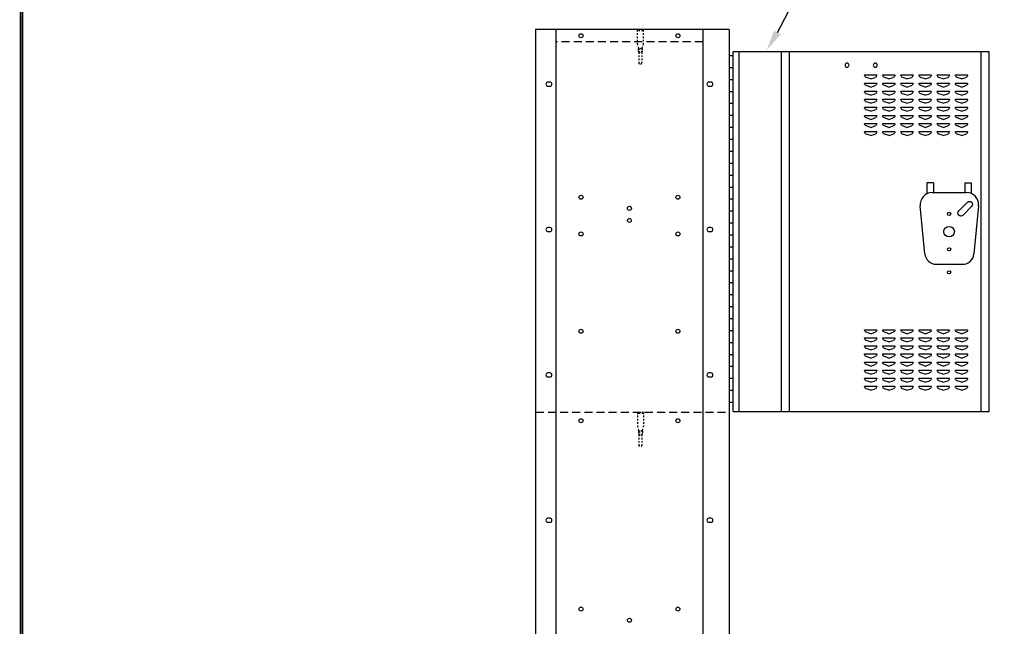
# Model space of a CAD drawing. Extents: x 0 to 196, y -2 to 123.
# Drawn here: x 0 to 61, y 61 to 99 of the extents above; entities that cross this region are included whole.
import ezdxf

# ---------------------------------------------------------------- set-up
doc = ezdxf.new("R2010")
doc.units = 0
doc.header["$MEASUREMENT"] = 0
doc.linetypes.add('DASHED', pattern=[0.75, 0.5, -0.25])
doc.layers.get('0').update_dxf_attribs({"linetype": 'CONTINUOUS'})
doc.layers.add('CK_LEVEL_9', color=7, linetype='CONTINUOUS')
doc.layers.add('LOCKER INFO', color=140, linetype='CONTINUOUS')

# ---------------------------------------------------------------- blocks, each defined once
blk = doc.blocks.new('A$C7FA16CF7')
at = {"layer": 'LOCKER INFO', "linetype": 'DASHED', "ltscale": 0.0625}
for p, q in [((0.675, -0.02), (0.3, -0.02)), ((0.3, -0.02), (0.3, -0.864)), ((0.675, -0.082), (0.3, -0.082)), ((0.675, -0.02), (0.675, -0.864)), ((0.3, -0.864), (0.383, -1.17)), ((0.362, -1.19), (0.362, -1.334)), ((0.675, -0.864), (0.591, -1.17)), ((0.612, -1.19), (0.612, -1.332)), ((0.362, -1.334), (0.393, -1.39)), ((0.393, -1.39), (0.393, -2.051)), ((0.611, -1.337), (0.581, -1.39)), ((0.581, -1.39), (0.581, -2.051))]:
    blk.add_line(p, q, dxfattribs=at)
blk.add_arc((0.487, -2.051), 0.0938, 180, 0, dxfattribs=at)
for centre, major_axis, ratio, start_param, end_param in [((0.487, -1.19), (0.125, 0), 0.285279, 0, 3.141593), ((0.487, -1.19), (0.0938, 0), 0.285279, 3.141593, 6.283185), ((0.487, -1.331), (-0.125, 0), 0.285205, 0.154964, 3.122648), ((0.487, -1.366), (0.125, 0), 0.285279, 3.864327, 5.560451)]:
    blk.add_ellipse(centre, major_axis=major_axis, ratio=ratio, start_param=start_param, end_param=end_param, dxfattribs=at)

msp = doc.modelspace()

# ---------------------------------------------------------------- linework, layer by layer
at = {"linetype": 'Continuous'}
for p, q in [((56.1405766, 88.7551002), (56.1405766, 88.0791218)), ((56.5465766, 88.7551002), (56.1405766, 88.7551002)), ((56.5465766, 88.7551002), (56.5465766, 88.1596002)), ((58.4845766, 88.7551002), (58.4845766, 88.1596002)), ((58.4845766, 88.7551002), (58.8905766, 88.7551002)), ((58.8905766, 88.7551002), (58.8905766, 88.0987547)), ((56.4364923, 88.1596002), (58.5946609, 88.1596002)), ((56.010233, 84.3705294), (55.7199101, 87.3395294)), ((58.117829, 87.0275177), (58.6481591, 87.5578478)), ((58.3829941, 86.7623527), (58.9133242, 87.2926828)), ((59.3411007, 87.3366098), (59.0507778, 84.3676098)), ((56.7268152, 83.7206002), (58.304338, 83.7206002))]:
    msp.add_line(p, q, dxfattribs=at)
at = {"const_width": 0.097181}
for points in [[(0, 0), (0, 122.8714233), (195.7010238, 122.8714233), (195.7010238, 0)], [(0.1222599, 0.1222599), (0.1222599, 122.7491634), (195.5787639, 122.7491634), (195.5787639, 0.1222599)]]:
    msp.add_lwpolyline(points, close=True, dxfattribs=at)
at = {"linetype": 'Continuous'}
for centre in [(57.5155766, 86.8341002), (57.5155766, 84.6461002), (57.5155766, 83.2216002)]:
    msp.add_circle(centre, 0.1015, dxfattribs=at)
for centre, radius, start, end in [((56.4860217, 87.3932091), 0.76799, 93.697702208, 184.008030599), ((58.5946609, 87.4096002), 0.75, 354.415102634, 90), ((56.7268152, 84.4406002), 0.72, 185.584897366, 270), ((58.3566899, 84.4142829), 0.6956554, 265.684096588, 356.153004021)]:
    msp.add_arc(centre, radius, start, end, dxfattribs=at)
at = {"linetype": 'Continuous', "extrusion": (0, 0, -1)}
for centre, start, end in [((-58.7807416, 87.4252653), 45, 225), ((-58.2504115, 86.8949352), 225, 45)]:
    msp.add_arc(centre, 0.1875, start, end, dxfattribs=at)
at = {"layer": 'CK_LEVEL_9', "color": 7, "linetype": 'Continuous'}
for p, q in [((46.8865679, 98.0755793), (50.2789578, 104.5732739)), ((31.9026748, 98.2449012), (31.9026748, 26.2449747)), ((43.8887826, 98.2449012), (31.9026748, 98.2449012)), ((33.1526748, 98.2449012), (33.1526748, 26.2449747)), ((42.2637826, 98.2449012), (42.2637826, 26.2449747)), ((43.8887826, 98.2449012), (43.8887826, 26.2449747)), ((43.8887826, 96.6434093), (44.1387826, 96.6434093)), ((44.1387826, 74.6118329), (44.1387826, 96.8699012)), ((60.002746, 96.8699012), (44.1387826, 96.8699012)), ((44.5087826, 74.6118329), (44.5087826, 96.8699012)), ((47.1387826, 74.6118329), (47.1387826, 96.8699012)), ((47.6387826, 74.6118329), (47.6387826, 96.8699012)), ((59.502746, 74.6118329), (59.502746, 96.8699012)), ((60.002746, 74.6118329), (60.002746, 96.8699012)), ((43.8887826, 95.9034093), (44.1387826, 95.9034093)), ((43.8887826, 95.1634093), (44.1387826, 95.1634093)), ((52.2832511, 95.4398897), (53.0332511, 95.4398897)), ((52.2832511, 95.4230036), (52.2832511, 95.4398897)), ((52.2832511, 95.4398897), (52.2842046, 95.4398897)), ((52.6582511, 95.1898897), (52.3858169, 95.2807011)), ((52.6582511, 95.1898897), (52.9306852, 95.2807011)), ((53.0332511, 95.4230036), (53.0332511, 95.4398897)), ((53.4082511, 95.4398897), (54.1582511, 95.4398897)), ((53.4082511, 95.4230036), (53.4082511, 95.4398897)), ((53.4082511, 95.4398897), (53.4092046, 95.4398897)), ((53.7832511, 95.1898897), (53.5108169, 95.2807011)), ((53.7832511, 95.1898897), (54.0556852, 95.2807011)), ((54.1582511, 95.4230036), (54.1582511, 95.4398897)), ((54.5332511, 95.4398897), (54.5342046, 95.4398897)), ((54.5332511, 95.4230036), (54.5332511, 95.4398897)), ((54.5332511, 95.4398897), (55.2832511, 95.4398897)), ((54.9082511, 95.1898897), (54.6358169, 95.2807011)), ((54.9082511, 95.1898897), (55.1806852, 95.2807011)), ((55.2832511, 95.4230036), (55.2832511, 95.4398897)), ((55.6582511, 95.4398897), (55.6592046, 95.4398897)), ((55.6582511, 95.4230036), (55.6582511, 95.4398897)), ((55.6582511, 95.4398897), (56.4082511, 95.4398897)), ((56.0332511, 95.1898897), (55.7608169, 95.2807011)), ((56.0332511, 95.1898897), (56.3056852, 95.2807011)), ((56.4082511, 95.4230036), (56.4082511, 95.4398897)), ((56.7832511, 95.4398897), (56.7842046, 95.4398897)), ((56.7832511, 95.4230036), (56.7832511, 95.4398897)), ((56.7832511, 95.4398897), (57.5332511, 95.4398897)), ((57.1582511, 95.1898897), (56.8858169, 95.2807011)), ((57.1582511, 95.1898897), (57.4306852, 95.2807011)), ((57.5332511, 95.4230036), (57.5332511, 95.4398897)), ((57.9082511, 95.4398897), (57.9092046, 95.4398897)), ((57.9082511, 95.4230036), (57.9082511, 95.4398897)), ((57.9082511, 95.4398897), (58.6582511, 95.4398897)), ((58.2832511, 95.1898897), (58.0108169, 95.2807011)), ((58.2832511, 95.1898897), (58.5556852, 95.2807011)), ((58.6582511, 95.4230036), (58.6582511, 95.4398897)), ((32.7952826, 94.9949012), (32.6702826, 94.9949012)), ((32.6702826, 94.7449012), (32.7952826, 94.7449012)), ((42.7652826, 94.9949012), (42.6402826, 94.9949012)), ((42.6402826, 94.7449012), (42.7652826, 94.7449012)), ((52.2832511, 94.9398897), (52.2842046, 94.9398897)), ((52.2832511, 94.9230036), (52.2832511, 94.9398897)), ((52.2832511, 94.9398897), (53.0332511, 94.9398897)), ((52.6582511, 94.6898897), (52.3858169, 94.7807011)), ((52.6582511, 94.6898897), (52.9306852, 94.7807011)), ((53.0332511, 94.9230036), (53.0332511, 94.9398897)), ((53.4082511, 94.9398897), (53.4092046, 94.9398897)), ((53.4082511, 94.9230036), (53.4082511, 94.9398897)), ((53.4082511, 94.9398897), (54.1582511, 94.9398897)), ((53.7832511, 94.6898897), (53.5108169, 94.7807011)), ((53.7832511, 94.6898897), (54.0556852, 94.7807011)), ((54.1582511, 94.9230036), (54.1582511, 94.9398897)), ((54.5332511, 94.9398897), (55.2832511, 94.9398897)), ((54.5332511, 94.9230036), (54.5332511, 94.9398897)), ((54.5332511, 94.9398897), (54.5342046, 94.9398897)), ((54.9082511, 94.6898897), (54.6358169, 94.7807011)), ((54.9082511, 94.6898897), (55.1806852, 94.7807011)), ((55.2832511, 94.9230036), (55.2832511, 94.9398897)), ((55.6582511, 94.9398897), (56.4082511, 94.9398897)), ((55.6582511, 94.9230036), (55.6582511, 94.9398897)), ((55.6582511, 94.9398897), (55.6592046, 94.9398897)), ((56.0332511, 94.6898897), (55.7608169, 94.7807011)), ((56.0332511, 94.6898897), (56.3056852, 94.7807011)), ((56.4082511, 94.9230036), (56.4082511, 94.9398897)), ((56.7832511, 94.9398897), (57.5332511, 94.9398897)), ((56.7832511, 94.9230036), (56.7832511, 94.9398897)), ((56.7832511, 94.9398897), (56.7842046, 94.9398897)), ((57.1582511, 94.6898897), (56.8858169, 94.7807011)), ((57.1582511, 94.6898897), (57.4306852, 94.7807011)), ((57.5332511, 94.9230036), (57.5332511, 94.9398897)), ((57.9082511, 94.9398897), (58.6582511, 94.9398897)), ((57.9082511, 94.9230036), (57.9082511, 94.9398897)), ((57.9082511, 94.9398897), (57.9092046, 94.9398897)), ((58.2832511, 94.6898897), (58.0108169, 94.7807011)), ((58.2832511, 94.6898897), (58.5556852, 94.7807011)), ((58.6582511, 94.9230036), (58.6582511, 94.9398897)), ((43.8887826, 94.4234093), (44.1387826, 94.4234093)), ((52.2832511, 93.9398897), (52.2842046, 93.9398897)), ((52.2832511, 93.9230036), (52.2832511, 93.9398897)), ((52.2832511, 93.9398897), (53.0332511, 93.9398897)), ((52.2842046, 94.4398897), (52.2851581, 94.4398897)), ((52.2842046, 94.4230036), (52.2842046, 94.4398897)), ((52.2842046, 94.4398897), (53.0342046, 94.4398897)), ((52.6592046, 94.1898897), (52.3867704, 94.2807011)), ((52.6592046, 94.1898897), (52.9316387, 94.2807011)), ((53.0332511, 93.9230036), (53.0332511, 93.9398897)), ((53.0342046, 94.4230036), (53.0342046, 94.4398897)), ((53.4082511, 93.9398897), (53.4092046, 93.9398897)), ((53.4082511, 93.9230036), (53.4082511, 93.9398897)), ((53.4082511, 93.9398897), (54.1582511, 93.9398897)), ((53.4092046, 94.4398897), (53.4101581, 94.4398897)), ((53.4092046, 94.4230036), (53.4092046, 94.4398897)), ((53.4092046, 94.4398897), (54.1592046, 94.4398897)), ((53.7842046, 94.1898897), (53.5117704, 94.2807011)), ((53.7842046, 94.1898897), (54.0566387, 94.2807011)), ((54.1582511, 93.9230036), (54.1582511, 93.9398897)), ((54.1592046, 94.4230036), (54.1592046, 94.4398897)), ((54.5332511, 93.9398897), (55.2832511, 93.9398897)), ((54.5332511, 93.9230036), (54.5332511, 93.9398897)), ((54.5332511, 93.9398897), (54.5342046, 93.9398897)), ((54.5342046, 94.4398897), (55.2842046, 94.4398897)), ((54.5342046, 94.4230036), (54.5342046, 94.4398897)), ((54.5342046, 94.4398897), (54.5351581, 94.4398897)), ((54.9092046, 94.1898897), (54.6367704, 94.2807011)), ((54.9092046, 94.1898897), (55.1816387, 94.2807011)), ((55.2832511, 93.9230036), (55.2832511, 93.9398897)), ((55.2842046, 94.4230036), (55.2842046, 94.4398897)), ((55.6582511, 93.9398897), (56.4082511, 93.9398897)), ((55.6582511, 93.9230036), (55.6582511, 93.9398897)), ((55.6582511, 93.9398897), (55.6592046, 93.9398897)), ((55.6592046, 94.4398897), (56.4092046, 94.4398897)), ((55.6592046, 94.4230036), (55.6592046, 94.4398897)), ((55.6592046, 94.4398897), (55.6601581, 94.4398897)), ((56.0342046, 94.1898897), (55.7617704, 94.2807011)), ((56.0342046, 94.1898897), (56.3066387, 94.2807011)), ((56.4082511, 93.9230036), (56.4082511, 93.9398897)), ((56.4092046, 94.4230036), (56.4092046, 94.4398897)), ((56.7832511, 93.9398897), (57.5332511, 93.9398897)), ((56.7832511, 93.9230036), (56.7832511, 93.9398897)), ((56.7832511, 93.9398897), (56.7842046, 93.9398897)), ((56.7842046, 94.4398897), (57.5342046, 94.4398897)), ((56.7842046, 94.4230036), (56.7842046, 94.4398897)), ((56.7842046, 94.4398897), (56.7851581, 94.4398897)), ((57.1592046, 94.1898897), (56.8867704, 94.2807011)), ((57.1592046, 94.1898897), (57.4316387, 94.2807011)), ((57.5332511, 93.9230036), (57.5332511, 93.9398897)), ((57.5342046, 94.4230036), (57.5342046, 94.4398897)), ((57.9082511, 93.9398897), (58.6582511, 93.9398897)), ((57.9082511, 93.9230036), (57.9082511, 93.9398897)), ((57.9082511, 93.9398897), (57.9092046, 93.9398897)), ((57.9092046, 94.4398897), (58.6592046, 94.4398897)), ((57.9092046, 94.4230036), (57.9092046, 94.4398897)), ((57.9092046, 94.4398897), (57.9101581, 94.4398897)), ((58.2842046, 94.1898897), (58.0117704, 94.2807011)), ((58.2842046, 94.1898897), (58.5566387, 94.2807011)), ((58.6582511, 93.9230036), (58.6582511, 93.9398897)), ((58.6592046, 94.4230036), (58.6592046, 94.4398897)), ((43.8887826, 93.6834093), (44.1387826, 93.6834093)), ((52.2832511, 93.4398897), (52.2842046, 93.4398897)), ((52.2832511, 93.4230036), (52.2832511, 93.4398897)), ((52.2832511, 93.4398897), (53.0332511, 93.4398897)), ((52.6582511, 93.6898897), (52.3858169, 93.7807011)), ((52.6582511, 93.6898897), (52.9306852, 93.7807011)), ((53.0332511, 93.4230036), (53.0332511, 93.4398897)), ((53.4082511, 93.4398897), (53.4092046, 93.4398897)), ((53.4082511, 93.4230036), (53.4082511, 93.4398897)), ((53.4082511, 93.4398897), (54.1582511, 93.4398897)), ((53.7832511, 93.6898897), (53.5108169, 93.7807011)), ((53.7832511, 93.6898897), (54.0556852, 93.7807011)), ((54.1582511, 93.4230036), (54.1582511, 93.4398897)), ((54.5332511, 93.4398897), (55.2832511, 93.4398897)), ((54.5332511, 93.4230036), (54.5332511, 93.4398897)), ((54.5332511, 93.4398897), (54.5342046, 93.4398897)), ((54.9082511, 93.6898897), (54.6358169, 93.7807011)), ((54.9082511, 93.6898897), (55.1806852, 93.7807011)), ((55.2832511, 93.4230036), (55.2832511, 93.4398897)), ((55.6582511, 93.4398897), (56.4082511, 93.4398897)), ((55.6582511, 93.4230036), (55.6582511, 93.4398897)), ((55.6582511, 93.4398897), (55.6592046, 93.4398897)), ((56.0332511, 93.6898897), (55.7608169, 93.7807011)), ((56.0332511, 93.6898897), (56.3056852, 93.7807011)), ((56.4082511, 93.4230036), (56.4082511, 93.4398897)), ((56.7832511, 93.4398897), (57.5332511, 93.4398897)), ((56.7832511, 93.4230036), (56.7832511, 93.4398897)), ((56.7832511, 93.4398897), (56.7842046, 93.4398897)), ((57.1582511, 93.6898897), (56.8858169, 93.7807011)), ((57.1582511, 93.6898897), (57.4306852, 93.7807011)), ((57.5332511, 93.4230036), (57.5332511, 93.4398897)), ((57.9082511, 93.4398897), (58.6582511, 93.4398897)), ((57.9082511, 93.4230036), (57.9082511, 93.4398897)), ((57.9082511, 93.4398897), (57.9092046, 93.4398897)), ((58.2832511, 93.6898897), (58.0108169, 93.7807011)), ((58.2832511, 93.6898897), (58.5556852, 93.7807011)), ((58.6582511, 93.4230036), (58.6582511, 93.4398897)), ((43.8887826, 92.9434093), (44.1387826, 92.9434093)), ((52.2832511, 92.9398897), (52.2842046, 92.9398897)), ((52.2832511, 92.9230036), (52.2832511, 92.9398897)), ((52.2832511, 92.9398897), (53.0332511, 92.9398897)), ((52.6582511, 93.1898897), (52.3858169, 93.2807011)), ((52.6582511, 92.6898897), (52.3858169, 92.7807011)), ((52.6582511, 93.1898897), (52.9306852, 93.2807011)), ((52.6582511, 92.6898897), (52.9306852, 92.7807011)), ((53.0332511, 92.9230036), (53.0332511, 92.9398897)), ((53.4082511, 92.9398897), (53.4092046, 92.9398897)), ((53.4082511, 92.9230036), (53.4082511, 92.9398897)), ((53.4082511, 92.9398897), (54.1582511, 92.9398897)), ((53.7832511, 93.1898897), (53.5108169, 93.2807011)), ((53.7832511, 92.6898897), (53.5108169, 92.7807011)), ((53.7832511, 93.1898897), (54.0556852, 93.2807011)), ((53.7832511, 92.6898897), (54.0556852, 92.7807011)), ((54.1582511, 92.9230036), (54.1582511, 92.9398897)), ((54.5332511, 92.9398897), (55.2832511, 92.9398897)), ((54.5332511, 92.9230036), (54.5332511, 92.9398897)), ((54.5332511, 92.9398897), (54.5342046, 92.9398897)), ((54.9082511, 93.1898897), (54.6358169, 93.2807011)), ((54.9082511, 92.6898897), (54.6358169, 92.7807011)), ((54.9082511, 93.1898897), (55.1806852, 93.2807011)), ((54.9082511, 92.6898897), (55.1806852, 92.7807011)), ((55.2832511, 92.9230036), (55.2832511, 92.9398897)), ((55.6582511, 92.9398897), (56.4082511, 92.9398897)), ((55.6582511, 92.9230036), (55.6582511, 92.9398897)), ((55.6582511, 92.9398897), (55.6592046, 92.9398897)), ((56.0332511, 93.1898897), (55.7608169, 93.2807011)), ((56.0332511, 92.6898897), (55.7608169, 92.7807011)), ((56.0332511, 93.1898897), (56.3056852, 93.2807011)), ((56.0332511, 92.6898897), (56.3056852, 92.7807011)), ((56.4082511, 92.9230036), (56.4082511, 92.9398897)), ((56.7832511, 92.9398897), (57.5332511, 92.9398897)), ((56.7832511, 92.9230036), (56.7832511, 92.9398897)), ((56.7832511, 92.9398897), (56.7842046, 92.9398897)), ((57.1582511, 93.1898897), (56.8858169, 93.2807011)), ((57.1582511, 92.6898897), (56.8858169, 92.7807011)), ((57.1582511, 93.1898897), (57.4306852, 93.2807011)), ((57.1582511, 92.6898897), (57.4306852, 92.7807011)), ((57.5332511, 92.9230036), (57.5332511, 92.9398897)), ((57.9082511, 92.9398897), (58.6582511, 92.9398897)), ((57.9082511, 92.9230036), (57.9082511, 92.9398897)), ((57.9082511, 92.9398897), (57.9092046, 92.9398897)), ((58.2832511, 93.1898897), (58.0108169, 93.2807011)), ((58.2832511, 92.6898897), (58.0108169, 92.7807011)), ((58.2832511, 93.1898897), (58.5556852, 93.2807011)), ((58.2832511, 92.6898897), (58.5556852, 92.7807011)), ((58.6582511, 92.9230036), (58.6582511, 92.9398897)), ((43.8887826, 92.2034093), (44.1387826, 92.2034093)), ((52.2832511, 92.4398897), (52.2842046, 92.4398897)), ((52.2832511, 92.4230036), (52.2832511, 92.4398897)), ((52.2832511, 92.4398897), (53.0332511, 92.4398897)), ((52.6582511, 92.1898897), (52.3858169, 92.2807011)), ((52.6582511, 92.1898897), (52.9306852, 92.2807011)), ((53.0332511, 92.4230036), (53.0332511, 92.4398897)), ((53.4082511, 92.4398897), (53.4092046, 92.4398897)), ((53.4082511, 92.4230036), (53.4082511, 92.4398897)), ((53.4082511, 92.4398897), (54.1582511, 92.4398897)), ((53.7832511, 92.1898897), (53.5108169, 92.2807011)), ((53.7832511, 92.1898897), (54.0556852, 92.2807011)), ((54.1582511, 92.4230036), (54.1582511, 92.4398897)), ((54.5332511, 92.4398897), (55.2832511, 92.4398897)), ((54.5332511, 92.4230036), (54.5332511, 92.4398897)), ((54.5332511, 92.4398897), (54.5342046, 92.4398897)), ((54.9082511, 92.1898897), (54.6358169, 92.2807011)), ((54.9082511, 92.1898897), (55.1806852, 92.2807011)), ((55.2832511, 92.4230036), (55.2832511, 92.4398897)), ((55.6582511, 92.4398897), (56.4082511, 92.4398897)), ((55.6582511, 92.4230036), (55.6582511, 92.4398897)), ((55.6582511, 92.4398897), (55.6592046, 92.4398897)), ((56.0332511, 92.1898897), (55.7608169, 92.2807011)), ((56.0332511, 92.1898897), (56.3056852, 92.2807011)), ((56.4082511, 92.4230036), (56.4082511, 92.4398897)), ((56.7832511, 92.4398897), (57.5332511, 92.4398897)), ((56.7832511, 92.4230036), (56.7832511, 92.4398897)), ((56.7832511, 92.4398897), (56.7842046, 92.4398897)), ((57.1582511, 92.1898897), (56.8858169, 92.2807011)), ((57.1582511, 92.1898897), (57.4306852, 92.2807011)), ((57.5332511, 92.4230036), (57.5332511, 92.4398897)), ((57.9082511, 92.4398897), (58.6582511, 92.4398897)), ((57.9082511, 92.4230036), (57.9082511, 92.4398897)), ((57.9082511, 92.4398897), (57.9092046, 92.4398897)), ((58.2832511, 92.1898897), (58.0108169, 92.2807011)), ((58.2832511, 92.1898897), (58.5556852, 92.2807011)), ((58.6582511, 92.4230036), (58.6582511, 92.4398897)), ((52.2832511, 91.9398897), (52.2842046, 91.9398897)), ((52.2832511, 91.9230036), (52.2832511, 91.9398897)), ((52.2832511, 91.9398897), (53.0332511, 91.9398897)), ((52.6582511, 91.6898897), (52.3858169, 91.7807011)), ((52.6582511, 91.6898897), (52.9306852, 91.7807011)), ((53.0332511, 91.9230036), (53.0332511, 91.9398897)), ((53.4082511, 91.9398897), (53.4092046, 91.9398897)), ((53.4082511, 91.9230036), (53.4082511, 91.9398897)), ((53.4082511, 91.9398897), (54.1582511, 91.9398897)), ((53.7832511, 91.6898897), (53.5108169, 91.7807011)), ((53.7832511, 91.6898897), (54.0556852, 91.7807011)), ((54.1582511, 91.9230036), (54.1582511, 91.9398897)), ((54.5332511, 91.9398897), (55.2832511, 91.9398897)), ((54.5332511, 91.9230036), (54.5332511, 91.9398897)), ((54.5332511, 91.9398897), (54.5342046, 91.9398897)), ((54.9082511, 91.6898897), (54.6358169, 91.7807011)), ((54.9082511, 91.6898897), (55.1806852, 91.7807011)), ((55.2832511, 91.9230036), (55.2832511, 91.9398897)), ((55.6582511, 91.9398897), (56.4082511, 91.9398897)), ((55.6582511, 91.9230036), (55.6582511, 91.9398897)), ((55.6582511, 91.9398897), (55.6592046, 91.9398897)), ((56.0332511, 91.6898897), (55.7608169, 91.7807011)), ((56.0332511, 91.6898897), (56.3056852, 91.7807011)), ((56.4082511, 91.9230036), (56.4082511, 91.9398897)), ((56.7832511, 91.9398897), (57.5332511, 91.9398897)), ((56.7832511, 91.9230036), (56.7832511, 91.9398897)), ((56.7832511, 91.9398897), (56.7842046, 91.9398897)), ((57.1582511, 91.6898897), (56.8858169, 91.7807011)), ((57.1582511, 91.6898897), (57.4306852, 91.7807011)), ((57.5332511, 91.9230036), (57.5332511, 91.9398897)), ((57.9082511, 91.9398897), (58.6582511, 91.9398897)), ((57.9082511, 91.9230036), (57.9082511, 91.9398897)), ((57.9082511, 91.9398897), (57.9092046, 91.9398897)), ((58.2832511, 91.6898897), (58.0108169, 91.7807011)), ((58.2832511, 91.6898897), (58.5556852, 91.7807011)), ((58.6582511, 91.9230036), (58.6582511, 91.9398897)), ((43.8887826, 91.4634093), (44.1387826, 91.4634093)), ((43.8887826, 90.7234093), (44.1387826, 90.7234093)), ((43.8887826, 89.9834093), (44.1387826, 89.9834093)), ((43.8887826, 89.2434093), (44.1387826, 89.2434093)), ((43.8887826, 88.5034093), (44.1387826, 88.5034093)), ((43.8887826, 87.7634093), (44.1387826, 87.7634093)), ((43.8887826, 87.0234093), (44.1387826, 87.0234093)), ((32.7952826, 85.9949012), (32.6702826, 85.9949012)), ((42.7652826, 85.9949012), (42.6402826, 85.9949012)), ((43.8887826, 86.2834093), (44.1387826, 86.2834093)), ((32.6702826, 85.7449012), (32.7952826, 85.7449012)), ((42.6402826, 85.7449012), (42.7652826, 85.7449012)), ((43.8887826, 85.5434093), (44.1387826, 85.5434093)), ((43.8887826, 84.8034093), (44.1387826, 84.8034093)), ((43.8887826, 84.0634093), (44.1387826, 84.0634093)), ((43.8887826, 83.3234093), (44.1387826, 83.3234093)), ((43.8887826, 82.5834093), (44.1387826, 82.5834093)), ((43.8887826, 81.8434093), (44.1387826, 81.8434093)), ((43.8887826, 81.1034093), (44.1387826, 81.1034093)), ((43.8887826, 80.3634093), (44.1387826, 80.3634093)), ((43.8887826, 79.6234093), (44.1387826, 79.6234093)), ((52.2832511, 79.6660776), (52.2842046, 79.6660776)), ((52.2832511, 79.6491915), (52.2832511, 79.6660776)), ((52.2832511, 79.6660776), (53.0332511, 79.6660776)), ((52.6582511, 79.4160776), (52.3858169, 79.506889)), ((52.6582511, 79.4160776), (52.9306852, 79.506889)), ((53.0332511, 79.6491915), (53.0332511, 79.6660776)), ((53.4082511, 79.6660776), (53.4092046, 79.6660776)), ((53.4082511, 79.6491915), (53.4082511, 79.6660776)), ((53.4082511, 79.6660776), (54.1582511, 79.6660776)), ((53.7832511, 79.4160776), (53.5108169, 79.506889)), ((53.7832511, 79.4160776), (54.0556852, 79.506889)), ((54.1582511, 79.6491915), (54.1582511, 79.6660776)), ((54.5332511, 79.6660776), (55.2832511, 79.6660776)), ((54.5332511, 79.6491915), (54.5332511, 79.6660776)), ((54.5332511, 79.6660776), (54.5342046, 79.6660776)), ((54.9082511, 79.4160776), (54.6358169, 79.506889)), ((54.9082511, 79.4160776), (55.1806852, 79.506889)), ((55.2832511, 79.6491915), (55.2832511, 79.6660776)), ((55.6582511, 79.6660776), (56.4082511, 79.6660776)), ((55.6582511, 79.6491915), (55.6582511, 79.6660776)), ((55.6582511, 79.6660776), (55.6592046, 79.6660776)), ((56.0332511, 79.4160776), (55.7608169, 79.506889)), ((56.0332511, 79.4160776), (56.3056852, 79.506889)), ((56.4082511, 79.6491915), (56.4082511, 79.6660776)), ((56.7832511, 79.6660776), (57.5332511, 79.6660776)), ((56.7832511, 79.6491915), (56.7832511, 79.6660776)), ((56.7832511, 79.6660776), (56.7842046, 79.6660776)), ((57.1582511, 79.4160776), (56.8858169, 79.506889)), ((57.1582511, 79.4160776), (57.4306852, 79.506889)), ((57.5332511, 79.6491915), (57.5332511, 79.6660776)), ((57.9082511, 79.6660776), (58.6582511, 79.6660776)), ((57.9082511, 79.6491915), (57.9082511, 79.6660776)), ((57.9082511, 79.6660776), (57.9092046, 79.6660776)), ((58.2832511, 79.4160776), (58.0108169, 79.506889)), ((58.2832511, 79.4160776), (58.5556852, 79.506889)), ((58.6582511, 79.6491915), (58.6582511, 79.6660776)), ((43.8887826, 78.8834093), (44.1387826, 78.8834093)), ((52.2832511, 79.1660776), (53.0332511, 79.1660776)), ((52.2832511, 79.1491915), (52.2832511, 79.1660776)), ((52.2832511, 79.1660776), (52.2842046, 79.1660776)), ((52.6582511, 78.9160776), (52.3858169, 79.006889)), ((52.6582511, 78.9160776), (52.9306852, 79.006889)), ((53.0332511, 79.1491915), (53.0332511, 79.1660776)), ((53.4082511, 79.1660776), (54.1582511, 79.1660776)), ((53.4082511, 79.1491915), (53.4082511, 79.1660776)), ((53.4082511, 79.1660776), (53.4092046, 79.1660776)), ((53.7832511, 78.9160776), (53.5108169, 79.006889)), ((53.7832511, 78.9160776), (54.0556852, 79.006889)), ((54.1582511, 79.1491915), (54.1582511, 79.1660776)), ((54.5332511, 79.1660776), (54.5342046, 79.1660776)), ((54.5332511, 79.1491915), (54.5332511, 79.1660776)), ((54.5332511, 79.1660776), (55.2832511, 79.1660776)), ((54.9082511, 78.9160776), (54.6358169, 79.006889)), ((54.9082511, 78.9160776), (55.1806852, 79.006889)), ((55.2832511, 79.1491915), (55.2832511, 79.1660776)), ((55.6582511, 79.1660776), (55.6592046, 79.1660776)), ((55.6582511, 79.1491915), (55.6582511, 79.1660776)), ((55.6582511, 79.1660776), (56.4082511, 79.1660776)), ((56.0332511, 78.9160776), (55.7608169, 79.006889)), ((56.0332511, 78.9160776), (56.3056852, 79.006889)), ((56.4082511, 79.1491915), (56.4082511, 79.1660776)), ((56.7832511, 79.1660776), (56.7842046, 79.1660776)), ((56.7832511, 79.1491915), (56.7832511, 79.1660776)), ((56.7832511, 79.1660776), (57.5332511, 79.1660776)), ((57.1582511, 78.9160776), (56.8858169, 79.006889)), ((57.1582511, 78.9160776), (57.4306852, 79.006889)), ((57.5332511, 79.1491915), (57.5332511, 79.1660776)), ((57.9082511, 79.1660776), (57.9092046, 79.1660776)), ((57.9082511, 79.1491915), (57.9082511, 79.1660776)), ((57.9082511, 79.1660776), (58.6582511, 79.1660776)), ((58.2832511, 78.9160776), (58.0108169, 79.006889)), ((58.2832511, 78.9160776), (58.5556852, 79.006889)), ((58.6582511, 79.1491915), (58.6582511, 79.1660776)), ((43.8887826, 78.1434093), (44.1387826, 78.1434093)), ((52.2832511, 78.1660776), (53.0332511, 78.1660776)), ((52.2832511, 78.1491915), (52.2832511, 78.1660776)), ((52.2832511, 78.1660776), (52.2842046, 78.1660776)), ((52.2842046, 78.6660776), (53.0342046, 78.6660776)), ((52.2842046, 78.6491915), (52.2842046, 78.6660776)), ((52.2842046, 78.6660776), (52.2851581, 78.6660776)), ((52.6592046, 78.4160776), (52.3867704, 78.506889)), ((52.6592046, 78.4160776), (52.9316387, 78.506889)), ((53.0332511, 78.1491915), (53.0332511, 78.1660776)), ((53.0342046, 78.6491915), (53.0342046, 78.6660776)), ((53.4082511, 78.1660776), (54.1582511, 78.1660776)), ((53.4082511, 78.1491915), (53.4082511, 78.1660776)), ((53.4082511, 78.1660776), (53.4092046, 78.1660776)), ((53.4092046, 78.6660776), (54.1592046, 78.6660776)), ((53.4092046, 78.6491915), (53.4092046, 78.6660776)), ((53.4092046, 78.6660776), (53.4101581, 78.6660776)), ((53.7842046, 78.4160776), (53.5117704, 78.506889)), ((53.7842046, 78.4160776), (54.0566387, 78.506889)), ((54.1582511, 78.1491915), (54.1582511, 78.1660776)), ((54.1592046, 78.6491915), (54.1592046, 78.6660776)), ((54.5332511, 78.1660776), (54.5342046, 78.1660776)), ((54.5332511, 78.1491915), (54.5332511, 78.1660776)), ((54.5332511, 78.1660776), (55.2832511, 78.1660776)), ((54.5342046, 78.6660776), (54.5351581, 78.6660776)), ((54.5342046, 78.6491915), (54.5342046, 78.6660776)), ((54.5342046, 78.6660776), (55.2842046, 78.6660776)), ((54.9092046, 78.4160776), (54.6367704, 78.506889)), ((54.9092046, 78.4160776), (55.1816387, 78.506889)), ((55.2832511, 78.1491915), (55.2832511, 78.1660776)), ((55.2842046, 78.6491915), (55.2842046, 78.6660776)), ((55.6582511, 78.1660776), (55.6592046, 78.1660776)), ((55.6582511, 78.1491915), (55.6582511, 78.1660776)), ((55.6582511, 78.1660776), (56.4082511, 78.1660776)), ((55.6592046, 78.6660776), (55.6601581, 78.6660776)), ((55.6592046, 78.6491915), (55.6592046, 78.6660776)), ((55.6592046, 78.6660776), (56.4092046, 78.6660776)), ((56.0342046, 78.4160776), (55.7617704, 78.506889)), ((56.0342046, 78.4160776), (56.3066387, 78.506889)), ((56.4082511, 78.1491915), (56.4082511, 78.1660776)), ((56.4092046, 78.6491915), (56.4092046, 78.6660776)), ((56.7832511, 78.1660776), (56.7842046, 78.1660776)), ((56.7832511, 78.1491915), (56.7832511, 78.1660776)), ((56.7832511, 78.1660776), (57.5332511, 78.1660776)), ((56.7842046, 78.6660776), (56.7851581, 78.6660776)), ((56.7842046, 78.6491915), (56.7842046, 78.6660776)), ((56.7842046, 78.6660776), (57.5342046, 78.6660776)), ((57.1592046, 78.4160776), (56.8867704, 78.506889)), ((57.1592046, 78.4160776), (57.4316387, 78.506889)), ((57.5332511, 78.1491915), (57.5332511, 78.1660776)), ((57.5342046, 78.6491915), (57.5342046, 78.6660776)), ((57.9082511, 78.1660776), (57.9092046, 78.1660776)), ((57.9082511, 78.1491915), (57.9082511, 78.1660776)), ((57.9082511, 78.1660776), (58.6582511, 78.1660776)), ((57.9092046, 78.6660776), (57.9101581, 78.6660776)), ((57.9092046, 78.6491915), (57.9092046, 78.6660776)), ((57.9092046, 78.6660776), (58.6592046, 78.6660776)), ((58.2842046, 78.4160776), (58.0117704, 78.506889)), ((58.2842046, 78.4160776), (58.5566387, 78.506889)), ((58.6582511, 78.1491915), (58.6582511, 78.1660776)), ((58.6592046, 78.6491915), (58.6592046, 78.6660776)), ((52.2832511, 77.6660776), (53.0332511, 77.6660776)), ((52.2832511, 77.6491915), (52.2832511, 77.6660776)), ((52.2832511, 77.6660776), (52.2842046, 77.6660776)), ((52.6582511, 77.9160776), (52.3858169, 78.006889)), ((52.6582511, 77.4160776), (52.3858169, 77.506889)), ((52.6582511, 77.9160776), (52.9306852, 78.006889)), ((52.6582511, 77.4160776), (52.9306852, 77.506889)), ((53.0332511, 77.6491915), (53.0332511, 77.6660776)), ((53.4082511, 77.6660776), (54.1582511, 77.6660776)), ((53.4082511, 77.6491915), (53.4082511, 77.6660776)), ((53.4082511, 77.6660776), (53.4092046, 77.6660776)), ((53.7832511, 77.9160776), (53.5108169, 78.006889)), ((53.7832511, 77.4160776), (53.5108169, 77.506889)), ((53.7832511, 77.9160776), (54.0556852, 78.006889)), ((53.7832511, 77.4160776), (54.0556852, 77.506889)), ((54.1582511, 77.6491915), (54.1582511, 77.6660776)), ((54.5332511, 77.6660776), (54.5342046, 77.6660776)), ((54.5332511, 77.6491915), (54.5332511, 77.6660776)), ((54.5332511, 77.6660776), (55.2832511, 77.6660776)), ((54.9082511, 77.9160776), (54.6358169, 78.006889)), ((54.9082511, 77.4160776), (54.6358169, 77.506889)), ((54.9082511, 77.9160776), (55.1806852, 78.006889)), ((54.9082511, 77.4160776), (55.1806852, 77.506889)), ((55.2832511, 77.6491915), (55.2832511, 77.6660776)), ((55.6582511, 77.6660776), (55.6592046, 77.6660776)), ((55.6582511, 77.6491915), (55.6582511, 77.6660776)), ((55.6582511, 77.6660776), (56.4082511, 77.6660776)), ((56.0332511, 77.9160776), (55.7608169, 78.006889)), ((56.0332511, 77.4160776), (55.7608169, 77.506889)), ((56.0332511, 77.9160776), (56.3056852, 78.006889)), ((56.0332511, 77.4160776), (56.3056852, 77.506889)), ((56.4082511, 77.6491915), (56.4082511, 77.6660776)), ((56.7832511, 77.6660776), (56.7842046, 77.6660776)), ((56.7832511, 77.6491915), (56.7832511, 77.6660776)), ((56.7832511, 77.6660776), (57.5332511, 77.6660776)), ((57.1582511, 77.9160776), (56.8858169, 78.006889)), ((57.1582511, 77.4160776), (56.8858169, 77.506889)), ((57.1582511, 77.9160776), (57.4306852, 78.006889)), ((57.1582511, 77.4160776), (57.4306852, 77.506889)), ((57.5332511, 77.6491915), (57.5332511, 77.6660776)), ((57.9082511, 77.6660776), (57.9092046, 77.6660776)), ((57.9082511, 77.6491915), (57.9082511, 77.6660776)), ((57.9082511, 77.6660776), (58.6582511, 77.6660776)), ((58.2832511, 77.9160776), (58.0108169, 78.006889)), ((58.2832511, 77.4160776), (58.0108169, 77.506889)), ((58.2832511, 77.9160776), (58.5556852, 78.006889)), ((58.2832511, 77.4160776), (58.5556852, 77.506889)), ((58.6582511, 77.6491915), (58.6582511, 77.6660776)), ((32.7952826, 76.9949012), (32.6702826, 76.9949012)), ((42.7652826, 76.9949012), (42.6402826, 76.9949012)), ((43.8887826, 77.4034093), (44.1387826, 77.4034093)), ((52.2832511, 77.1660776), (53.0332511, 77.1660776)), ((52.2832511, 77.1491915), (52.2832511, 77.1660776)), ((52.2832511, 77.1660776), (52.2842046, 77.1660776)), ((52.6582511, 76.9160776), (52.3858169, 77.006889)), ((52.6582511, 76.9160776), (52.9306852, 77.006889)), ((53.0332511, 77.1491915), (53.0332511, 77.1660776)), ((53.4082511, 77.1660776), (54.1582511, 77.1660776)), ((53.4082511, 77.1491915), (53.4082511, 77.1660776)), ((53.4082511, 77.1660776), (53.4092046, 77.1660776)), ((53.7832511, 76.9160776), (53.5108169, 77.006889)), ((53.7832511, 76.9160776), (54.0556852, 77.006889)), ((54.1582511, 77.1491915), (54.1582511, 77.1660776)), ((54.5332511, 77.1660776), (54.5342046, 77.1660776)), ((54.5332511, 77.1491915), (54.5332511, 77.1660776)), ((54.5332511, 77.1660776), (55.2832511, 77.1660776)), ((54.9082511, 76.9160776), (54.6358169, 77.006889)), ((54.9082511, 76.9160776), (55.1806852, 77.006889)), ((55.2832511, 77.1491915), (55.2832511, 77.1660776)), ((55.6582511, 77.1660776), (55.6592046, 77.1660776)), ((55.6582511, 77.1491915), (55.6582511, 77.1660776)), ((55.6582511, 77.1660776), (56.4082511, 77.1660776)), ((56.0332511, 76.9160776), (55.7608169, 77.006889)), ((56.0332511, 76.9160776), (56.3056852, 77.006889)), ((56.4082511, 77.1491915), (56.4082511, 77.1660776)), ((56.7832511, 77.1660776), (56.7842046, 77.1660776)), ((56.7832511, 77.1491915), (56.7832511, 77.1660776)), ((56.7832511, 77.1660776), (57.5332511, 77.1660776)), ((57.1582511, 76.9160776), (56.8858169, 77.006889)), ((57.1582511, 76.9160776), (57.4306852, 77.006889)), ((57.5332511, 77.1491915), (57.5332511, 77.1660776)), ((57.9082511, 77.1660776), (57.9092046, 77.1660776)), ((57.9082511, 77.1491915), (57.9082511, 77.1660776)), ((57.9082511, 77.1660776), (58.6582511, 77.1660776)), ((58.2832511, 76.9160776), (58.0108169, 77.006889)), ((58.2832511, 76.9160776), (58.5556852, 77.006889)), ((58.6582511, 77.1491915), (58.6582511, 77.1660776)), ((32.6702826, 76.7449012), (32.7952826, 76.7449012)), ((42.6402826, 76.7449012), (42.7652826, 76.7449012)), ((43.8887826, 76.6634093), (44.1387826, 76.6634093)), ((52.2832511, 76.6660776), (53.0332511, 76.6660776)), ((52.2832511, 76.6491915), (52.2832511, 76.6660776)), ((52.2832511, 76.6660776), (52.2842046, 76.6660776)), ((52.6582511, 76.4160776), (52.3858169, 76.506889)), ((52.6582511, 76.4160776), (52.9306852, 76.506889)), ((53.0332511, 76.6491915), (53.0332511, 76.6660776)), ((53.4082511, 76.6660776), (54.1582511, 76.6660776)), ((53.4082511, 76.6491915), (53.4082511, 76.6660776)), ((53.4082511, 76.6660776), (53.4092046, 76.6660776)), ((53.7832511, 76.4160776), (53.5108169, 76.506889)), ((53.7832511, 76.4160776), (54.0556852, 76.506889)), ((54.1582511, 76.6491915), (54.1582511, 76.6660776)), ((54.5332511, 76.6660776), (54.5342046, 76.6660776)), ((54.5332511, 76.6491915), (54.5332511, 76.6660776)), ((54.5332511, 76.6660776), (55.2832511, 76.6660776)), ((54.9082511, 76.4160776), (54.6358169, 76.506889)), ((54.9082511, 76.4160776), (55.1806852, 76.506889)), ((55.2832511, 76.6491915), (55.2832511, 76.6660776)), ((55.6582511, 76.6660776), (55.6592046, 76.6660776)), ((55.6582511, 76.6491915), (55.6582511, 76.6660776)), ((55.6582511, 76.6660776), (56.4082511, 76.6660776)), ((56.0332511, 76.4160776), (55.7608169, 76.506889)), ((56.0332511, 76.4160776), (56.3056852, 76.506889)), ((56.4082511, 76.6491915), (56.4082511, 76.6660776)), ((56.7832511, 76.6660776), (56.7842046, 76.6660776)), ((56.7832511, 76.6491915), (56.7832511, 76.6660776)), ((56.7832511, 76.6660776), (57.5332511, 76.6660776)), ((57.1582511, 76.4160776), (56.8858169, 76.506889)), ((57.1582511, 76.4160776), (57.4306852, 76.506889)), ((57.5332511, 76.6491915), (57.5332511, 76.6660776)), ((57.9082511, 76.6660776), (57.9092046, 76.6660776)), ((57.9082511, 76.6491915), (57.9082511, 76.6660776)), ((57.9082511, 76.6660776), (58.6582511, 76.6660776)), ((58.2832511, 76.4160776), (58.0108169, 76.506889)), ((58.2832511, 76.4160776), (58.5556852, 76.506889)), ((58.6582511, 76.6491915), (58.6582511, 76.6660776)), ((43.8887826, 75.9234093), (44.1387826, 75.9234093)), ((52.2832511, 76.1660776), (53.0332511, 76.1660776)), ((52.2832511, 76.1491915), (52.2832511, 76.1660776)), ((52.2832511, 76.1660776), (52.2842046, 76.1660776)), ((52.6582511, 75.9160776), (52.3858169, 76.006889)), ((52.6582511, 75.9160776), (52.9306852, 76.006889)), ((53.0332511, 76.1491915), (53.0332511, 76.1660776)), ((53.4082511, 76.1660776), (54.1582511, 76.1660776)), ((53.4082511, 76.1491915), (53.4082511, 76.1660776)), ((53.4082511, 76.1660776), (53.4092046, 76.1660776)), ((53.7832511, 75.9160776), (53.5108169, 76.006889)), ((53.7832511, 75.9160776), (54.0556852, 76.006889)), ((54.1582511, 76.1491915), (54.1582511, 76.1660776)), ((54.5332511, 76.1660776), (54.5342046, 76.1660776)), ((54.5332511, 76.1491915), (54.5332511, 76.1660776)), ((54.5332511, 76.1660776), (55.2832511, 76.1660776)), ((54.9082511, 75.9160776), (54.6358169, 76.006889)), ((54.9082511, 75.9160776), (55.1806852, 76.006889)), ((55.2832511, 76.1491915), (55.2832511, 76.1660776)), ((55.6582511, 76.1660776), (55.6592046, 76.1660776)), ((55.6582511, 76.1491915), (55.6582511, 76.1660776)), ((55.6582511, 76.1660776), (56.4082511, 76.1660776)), ((56.0332511, 75.9160776), (55.7608169, 76.006889)), ((56.0332511, 75.9160776), (56.3056852, 76.006889)), ((56.4082511, 76.1491915), (56.4082511, 76.1660776)), ((56.7832511, 76.1660776), (56.7842046, 76.1660776)), ((56.7832511, 76.1491915), (56.7832511, 76.1660776)), ((56.7832511, 76.1660776), (57.5332511, 76.1660776)), ((57.1582511, 75.9160776), (56.8858169, 76.006889)), ((57.1582511, 75.9160776), (57.4306852, 76.006889)), ((57.5332511, 76.1491915), (57.5332511, 76.1660776)), ((57.9082511, 76.1660776), (57.9092046, 76.1660776)), ((57.9082511, 76.1491915), (57.9082511, 76.1660776)), ((57.9082511, 76.1660776), (58.6582511, 76.1660776)), ((58.2832511, 75.9160776), (58.0108169, 76.006889)), ((58.2832511, 75.9160776), (58.5556852, 76.006889)), ((58.6582511, 76.1491915), (58.6582511, 76.1660776)), ((43.8887826, 75.1834093), (44.1387826, 75.1834093)), ((44.1387826, 74.6118329), (60.002746, 74.6118329)), ((32.7952826, 67.9949012), (32.6702826, 67.9949012)), ((32.6702826, 67.7449012), (32.7952826, 67.7449012)), ((42.7652826, 67.9949012), (42.6402826, 67.9949012)), ((42.6402826, 67.7449012), (42.7652826, 67.7449012))]:
    msp.add_line(p, q, dxfattribs=at)
at = {"layer": 'CK_LEVEL_9', "color": 7, "linetype": 'DASHED'}
for p, q in [((42.2637826, 97.4949012), (33.1526748, 97.4949012)), ((31.925026, 74.5672508), (43.8887826, 74.5672508))]:
    msp.add_line(p, q, dxfattribs=at)
at = {"layer": 'CK_LEVEL_9', "color": 7, "linetype": 'Continuous'}
for centre, radius in [((34.7167826, 97.8699012), 0.125), ((40.7177826, 97.8699012), 0.125), ((34.7167826, 87.8699012), 0.125), ((40.7177826, 87.8699012), 0.125), ((37.7177826, 87.1819012), 0.125), ((37.7177826, 86.4319012), 0.125), ((57.5155766, 85.7401002), 0.328), ((57.5155766, 85.7401002), 0.328), ((34.7167826, 85.5979012), 0.125), ((40.7177826, 85.5979012), 0.125), ((34.7167826, 79.5729012), 0.125), ((40.7177826, 79.5729012), 0.125), ((34.7167826, 74.0359012), 0.125), ((40.7177826, 74.0359012), 0.125), ((34.7167826, 62.3699012), 0.125), ((40.7177826, 62.3699012), 0.125), ((37.7177826, 61.6819012), 0.125)]:
    msp.add_circle(centre, radius, dxfattribs=at)
at = {"layer": 'CK_LEVEL_9', "color": 7, "linetype": 'Continuous', "extrusion": (0, 0, -1)}
for centre in [(-51.1957643, 96.0460046), (-52.9457643, 96.0460046)]:
    msp.add_circle(centre, 0.125, dxfattribs=at)
for centre, start, end in [((-52.4332511, 95.4230036), 288.434948823, 0), ((-52.8832511, 95.4230036), 180, 251.565051177), ((-53.5582511, 95.4230036), 288.434948823, 0), ((-54.0082511, 95.4230036), 180, 251.565051177), ((-54.6832511, 95.4230036), 288.434948823, 0), ((-55.1332511, 95.4230036), 180, 251.565051177), ((-55.8082511, 95.4230036), 288.434948823, 0), ((-56.2582511, 95.4230036), 180, 251.565051177), ((-56.9332511, 95.4230036), 288.434948823, 0), ((-57.3832511, 95.4230036), 180, 251.565051177), ((-58.0582511, 95.4230036), 288.434948823, 0), ((-58.5082511, 95.4230036), 180, 251.565051177), ((-52.4332511, 94.9230036), 288.434948823, 0), ((-52.8832511, 94.9230036), 180, 251.565051177), ((-53.5582511, 94.9230036), 288.434948823, 0), ((-54.0082511, 94.9230036), 180, 251.565051177), ((-54.6832511, 94.9230036), 288.434948823, 0), ((-55.1332511, 94.9230036), 180, 251.565051177), ((-55.8082511, 94.9230036), 288.434948823, 0), ((-56.2582511, 94.9230036), 180, 251.565051177), ((-56.9332511, 94.9230036), 288.434948823, 0), ((-57.3832511, 94.9230036), 180, 251.565051177), ((-58.0582511, 94.9230036), 288.434948823, 0), ((-58.5082511, 94.9230036), 180, 251.565051177), ((-52.4332511, 93.9230036), 288.434948823, 0), ((-52.4342046, 94.4230036), 288.434948823, 0), ((-52.8832511, 93.9230036), 180, 251.565051177), ((-52.8842046, 94.4230036), 180, 251.565051177), ((-53.5582511, 93.9230036), 288.434948823, 0), ((-53.5592046, 94.4230036), 288.434948823, 0), ((-54.0082511, 93.9230036), 180, 251.565051177), ((-54.0092046, 94.4230036), 180, 251.565051177), ((-54.6832511, 93.9230036), 288.434948823, 0), ((-54.6842046, 94.4230036), 288.434948823, 0), ((-55.1332511, 93.9230036), 180, 251.565051177), ((-55.1342046, 94.4230036), 180, 251.565051177), ((-55.8082511, 93.9230036), 288.434948823, 0), ((-55.8092046, 94.4230036), 288.434948823, 0), ((-56.2582511, 93.9230036), 180, 251.565051177), ((-56.2592046, 94.4230036), 180, 251.565051177), ((-56.9332511, 93.9230036), 288.434948823, 0), ((-56.9342046, 94.4230036), 288.434948823, 0), ((-57.3832511, 93.9230036), 180, 251.565051177), ((-57.3842046, 94.4230036), 180, 251.565051177), ((-58.0582511, 93.9230036), 288.434948823, 0), ((-58.0592046, 94.4230036), 288.434948823, 0), ((-58.5082511, 93.9230036), 180, 251.565051177), ((-58.5092046, 94.4230036), 180, 251.565051177), ((-52.4332511, 93.4230036), 288.434948823, 0), ((-52.8832511, 93.4230036), 180, 251.565051177), ((-53.5582511, 93.4230036), 288.434948823, 0), ((-54.0082511, 93.4230036), 180, 251.565051177), ((-54.6832511, 93.4230036), 288.434948823, 0), ((-55.1332511, 93.4230036), 180, 251.565051177), ((-55.8082511, 93.4230036), 288.434948823, 0), ((-56.2582511, 93.4230036), 180, 251.565051177), ((-56.9332511, 93.4230036), 288.434948823, 0), ((-57.3832511, 93.4230036), 180, 251.565051177), ((-58.0582511, 93.4230036), 288.434948823, 0), ((-58.5082511, 93.4230036), 180, 251.565051177), ((-52.4332511, 92.9230036), 288.434948823, 0), ((-52.8832511, 92.9230036), 180, 251.565051177), ((-53.5582511, 92.9230036), 288.434948823, 0), ((-54.0082511, 92.9230036), 180, 251.565051177), ((-54.6832511, 92.9230036), 288.434948823, 0), ((-55.1332511, 92.9230036), 180, 251.565051177), ((-55.8082511, 92.9230036), 288.434948823, 0), ((-56.2582511, 92.9230036), 180, 251.565051177), ((-56.9332511, 92.9230036), 288.434948823, 0), ((-57.3832511, 92.9230036), 180, 251.565051177), ((-58.0582511, 92.9230036), 288.434948823, 0), ((-58.5082511, 92.9230036), 180, 251.565051177), ((-52.4332511, 92.4230036), 288.434948823, 0), ((-52.8832511, 92.4230036), 180, 251.565051177), ((-53.5582511, 92.4230036), 288.434948823, 0), ((-54.0082511, 92.4230036), 180, 251.565051177), ((-54.6832511, 92.4230036), 288.434948823, 0), ((-55.1332511, 92.4230036), 180, 251.565051177), ((-55.8082511, 92.4230036), 288.434948823, 0), ((-56.2582511, 92.4230036), 180, 251.565051177), ((-56.9332511, 92.4230036), 288.434948823, 0), ((-57.3832511, 92.4230036), 180, 251.565051177), ((-58.0582511, 92.4230036), 288.434948823, 0), ((-58.5082511, 92.4230036), 180, 251.565051177), ((-52.4332511, 91.9230036), 288.434948823, 0), ((-52.8832511, 91.9230036), 180, 251.565051177), ((-53.5582511, 91.9230036), 288.434948823, 0), ((-54.0082511, 91.9230036), 180, 251.565051177), ((-54.6832511, 91.9230036), 288.434948823, 0), ((-55.1332511, 91.9230036), 180, 251.565051177), ((-55.8082511, 91.9230036), 288.434948823, 0), ((-56.2582511, 91.9230036), 180, 251.565051177), ((-56.9332511, 91.9230036), 288.434948823, 0), ((-57.3832511, 91.9230036), 180, 251.565051177), ((-58.0582511, 91.9230036), 288.434948823, 0), ((-58.5082511, 91.9230036), 180, 251.565051177), ((-52.4332511, 79.6491915), 288.434948823, 0), ((-52.8832511, 79.6491915), 180, 251.565051177), ((-53.5582511, 79.6491915), 288.434948823, 0), ((-54.0082511, 79.6491915), 180, 251.565051177), ((-54.6832511, 79.6491915), 288.434948823, 0), ((-55.1332511, 79.6491915), 180, 251.565051177), ((-55.8082511, 79.6491915), 288.434948823, 0), ((-56.2582511, 79.6491915), 180, 251.565051177), ((-56.9332511, 79.6491915), 288.434948823, 0), ((-57.3832511, 79.6491915), 180, 251.565051177), ((-58.0582511, 79.6491915), 288.434948823, 0), ((-58.5082511, 79.6491915), 180, 251.565051177), ((-52.4332511, 79.1491915), 288.434948823, 0), ((-52.8832511, 79.1491915), 180, 251.565051177), ((-53.5582511, 79.1491915), 288.434948823, 0), ((-54.0082511, 79.1491915), 180, 251.565051177), ((-54.6832511, 79.1491915), 288.434948823, 0), ((-55.1332511, 79.1491915), 180, 251.565051177), ((-55.8082511, 79.1491915), 288.434948823, 0), ((-56.2582511, 79.1491915), 180, 251.565051177), ((-56.9332511, 79.1491915), 288.434948823, 0), ((-57.3832511, 79.1491915), 180, 251.565051177), ((-58.0582511, 79.1491915), 288.434948823, 0), ((-58.5082511, 79.1491915), 180, 251.565051177), ((-52.4332511, 78.1491915), 288.434948823, 0), ((-52.4342046, 78.6491915), 288.434948823, 0), ((-52.8832511, 78.1491915), 180, 251.565051177), ((-52.8842046, 78.6491915), 180, 251.565051177), ((-53.5582511, 78.1491915), 288.434948823, 0), ((-53.5592046, 78.6491915), 288.434948823, 0), ((-54.0082511, 78.1491915), 180, 251.565051177), ((-54.0092046, 78.6491915), 180, 251.565051177), ((-54.6832511, 78.1491915), 288.434948823, 0), ((-54.6842046, 78.6491915), 288.434948823, 0), ((-55.1332511, 78.1491915), 180, 251.565051177), ((-55.1342046, 78.6491915), 180, 251.565051177), ((-55.8082511, 78.1491915), 288.434948823, 0), ((-55.8092046, 78.6491915), 288.434948823, 0), ((-56.2582511, 78.1491915), 180, 251.565051177), ((-56.2592046, 78.6491915), 180, 251.565051177), ((-56.9332511, 78.1491915), 288.434948823, 0), ((-56.9342046, 78.6491915), 288.434948823, 0), ((-57.3832511, 78.1491915), 180, 251.565051177), ((-57.3842046, 78.6491915), 180, 251.565051177), ((-58.0582511, 78.1491915), 288.434948823, 0), ((-58.0592046, 78.6491915), 288.434948823, 0), ((-58.5082511, 78.1491915), 180, 251.565051177), ((-58.5092046, 78.6491915), 180, 251.565051177), ((-52.4332511, 77.6491915), 288.434948823, 0), ((-52.8832511, 77.6491915), 180, 251.565051177), ((-53.5582511, 77.6491915), 288.434948823, 0), ((-54.0082511, 77.6491915), 180, 251.565051177), ((-54.6832511, 77.6491915), 288.434948823, 0), ((-55.1332511, 77.6491915), 180, 251.565051177), ((-55.8082511, 77.6491915), 288.434948823, 0), ((-56.2582511, 77.6491915), 180, 251.565051177), ((-56.9332511, 77.6491915), 288.434948823, 0), ((-57.3832511, 77.6491915), 180, 251.565051177), ((-58.0582511, 77.6491915), 288.434948823, 0), ((-58.5082511, 77.6491915), 180, 251.565051177), ((-52.4332511, 77.1491915), 288.434948823, 0), ((-52.8832511, 77.1491915), 180, 251.565051177), ((-53.5582511, 77.1491915), 288.434948823, 0), ((-54.0082511, 77.1491915), 180, 251.565051177), ((-54.6832511, 77.1491915), 288.434948823, 0), ((-55.1332511, 77.1491915), 180, 251.565051177), ((-55.8082511, 77.1491915), 288.434948823, 0), ((-56.2582511, 77.1491915), 180, 251.565051177), ((-56.9332511, 77.1491915), 288.434948823, 0), ((-57.3832511, 77.1491915), 180, 251.565051177), ((-58.0582511, 77.1491915), 288.434948823, 0), ((-58.5082511, 77.1491915), 180, 251.565051177), ((-52.4332511, 76.6491915), 288.434948823, 0), ((-52.8832511, 76.6491915), 180, 251.565051177), ((-53.5582511, 76.6491915), 288.434948823, 0), ((-54.0082511, 76.6491915), 180, 251.565051177), ((-54.6832511, 76.6491915), 288.434948823, 0), ((-55.1332511, 76.6491915), 180, 251.565051177), ((-55.8082511, 76.6491915), 288.434948823, 0), ((-56.2582511, 76.6491915), 180, 251.565051177), ((-56.9332511, 76.6491915), 288.434948823, 0), ((-57.3832511, 76.6491915), 180, 251.565051177), ((-58.0582511, 76.6491915), 288.434948823, 0), ((-58.5082511, 76.6491915), 180, 251.565051177), ((-52.4332511, 76.1491915), 288.434948823, 0), ((-52.8832511, 76.1491915), 180, 251.565051177), ((-53.5582511, 76.1491915), 288.434948823, 0), ((-54.0082511, 76.1491915), 180, 251.565051177), ((-54.6832511, 76.1491915), 288.434948823, 0), ((-55.1332511, 76.1491915), 180, 251.565051177), ((-55.8082511, 76.1491915), 288.434948823, 0), ((-56.2582511, 76.1491915), 180, 251.565051177), ((-56.9332511, 76.1491915), 288.434948823, 0), ((-57.3832511, 76.1491915), 180, 251.565051177), ((-58.0582511, 76.1491915), 288.434948823, 0), ((-58.5082511, 76.1491915), 180, 251.565051177)]:
    msp.add_arc(centre, 0.15, start, end, dxfattribs=at)
at = {"layer": 'CK_LEVEL_9', "color": 7, "linetype": 'Continuous'}
for centre, start, end in [((32.6702826, 94.8699012), 90, 270), ((32.7952826, 94.8699012), 270, 90), ((42.6402826, 94.8699012), 90, 270), ((42.7652826, 94.8699012), 270, 90), ((32.6702826, 85.8699012), 90, 270), ((32.7952826, 85.8699012), 270, 90), ((42.6402826, 85.8699012), 90, 270), ((42.7652826, 85.8699012), 270, 90), ((32.6702826, 76.8699012), 90, 270), ((32.7952826, 76.8699012), 270, 90), ((42.6402826, 76.8699012), 90, 270), ((42.7652826, 76.8699012), 270, 90), ((32.6702826, 67.8699012), 90, 270), ((32.7952826, 67.8699012), 270, 90), ((42.6402826, 67.8699012), 90, 270), ((42.7652826, 67.8699012), 270, 90)]:
    msp.add_arc(centre, 0.125, start, end, dxfattribs=at)
msp.add_solid([(47.0993175, 97.9645046), (46.6738183, 98.1866541), (46.2201195, 96.9880816)], dxfattribs=at)

# ---------------------------------------------------------------- block references
at = {"color": 4, "linetype": 'Continuous'}
for p in [(37.8957287, 98.2449012), (37.9069043, 74.5672508)]:
    msp.add_blockref('A$C7FA16CF7', p, dxfattribs=at)

doc.saveas('drawing.dxf')
